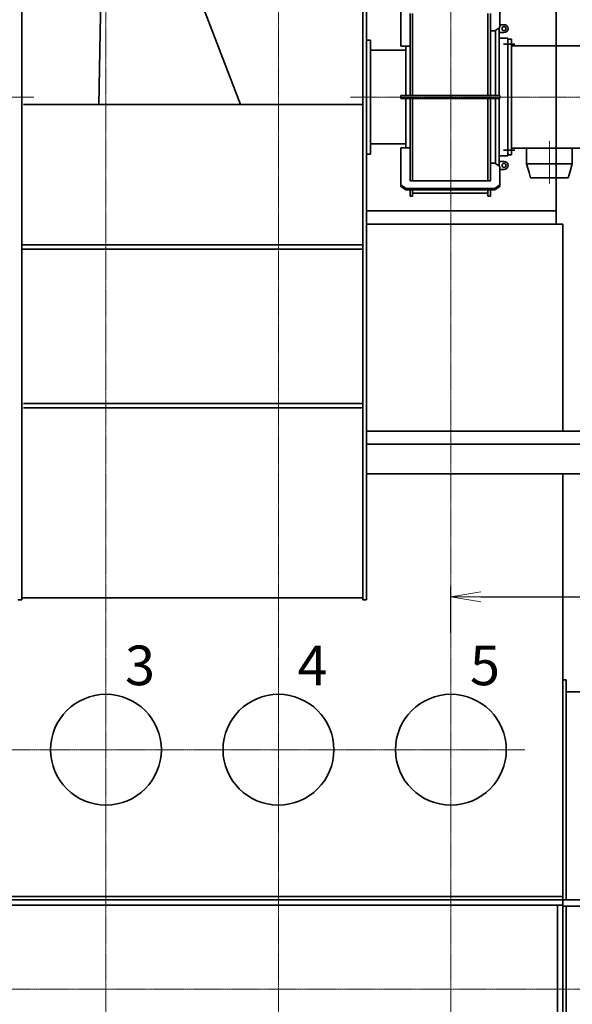
# Model space of a CAD drawing. Extents: x -23067 to 9444, y 0 to 35072.
# Drawn here: x -8867 to -6080, y 13412 to 18379 of the extents above; entities that cross this region are included whole.
import ezdxf

# ---------------------------------------------------------------- set-up
doc = ezdxf.new("R2010")
doc.units = 0
doc.header["$LTSCALE"] = 5
for name, pattern in [('CENTER', [2, 1.25, -0.25, 0.25, -0.25]), ('DASHED2', [0.375, 0.25, -0.125]), ('PHANTOM', [2.5, 1.25, -0.25, 0.25, -0.25, 0.25, -0.25])]:
    doc.linetypes.add(name, pattern=pattern)
doc.layers.get('0').update_dxf_attribs({"color": 255, "linetype": 'CONTINUOUS'})
doc.layers.get('Defpoints').update_dxf_attribs({"color": 8, "linetype": 'CONTINUOUS'})
for name, color, linetype, lineweight in [('CENT001', 2, 'CENTER', 18), ('center', 2, 'CENTER', 18), ('DIM001', 255, 'CONTINUOUS', 18), ('LINE001', 2, 'CONTINUOUS', 18), ('LINE002', 4, 'CONTINUOUS', 35), ('LINE003', 3, 'CONTINUOUS', 53), ('PHAN001', 1, 'PHANTOM', 18), ('TXT001', 255, 'CONTINUOUS', 18), ('WAKU002', 2, 'CONTINUOUS', 18), ('実線', 4, 'CONTINUOUS', 35)]:
    doc.layers.add(name, color=color, linetype=linetype, lineweight=lineweight)
doc.layers.add('DASH', color=2, linetype='DASHED2')
doc.styles.add('Dim_std', font='simplex.shx', dxfattribs={"width": 0.8, "bigfont": 'extfont.shx'})
doc.styles.get("Standard").update_dxf_attribs({"font": 'simplex.shx', "width": 0.85, "bigfont": 'extfont.shx'})
doc.styles.add('txt', font='simplex.shx', dxfattribs={"width": 0.9, "bigfont": 'extfont.shx'})
doc.dimstyles.new('S1-50', dxfattribs={"dimscale": 50, "dimtxt": 3, "dimasz": 3, "dimexe": 1, "dimexo": 0.6, "dimgap": 1, "dimtad": 3, "dimzin": 9, "dimdsep": 46, "dimtxsty": 'txt', "dimblk1": 'OPEN', "dimblk2": 'OPEN', "dimsah": 1, "dimcen": 0, "dimclrd": 255, "dimclrt": 255, "dimazin": 2, "dimtfac": 1, "dimtmove": 0, "dimatfit": 0, "dimldrblk": 'OPEN', "dimfxl": 1, "dimtfill": 1, "dimtolj": 1, "dimtzin": 0, "dimarcsym": 0})

# ---------------------------------------------------------------- blocks, each defined once
blk = doc.blocks.new('_OPEN')
at = {"color": 0, "linetype": 'ByBlock'}
for p, q in [((-1, 0.167), (0, 0)), ((0, 0), (-1, -0.167)), ((0, 0), (-1, 0))]:
    blk.add_line(p, q, dxfattribs=at)
blk = doc.blocks.new('*D16')
at = {"layer": 'Defpoints', "color": 0, "ltscale": 0.5, "transparency": 16777216}
for p in [(-4692.2, 16153.4), (-4692.2, 15467.8), (-6692.1, 15256.1)]:
    blk.add_point(p, dxfattribs=at)
at = {"layer": 'DIM001', "color": 0, "lineweight": -2, "ltscale": 0.5, "transparency": 16777216}
for p, q in [((-4692.2, 16123.4), (-4692.2, 15417.8)), ((-6692.1, 15286.1), (-6692.1, 15517.8))]:
    blk.add_line(p, q, dxfattribs=at)
at = {"layer": 'DIM001', "color": 255, "lineweight": -2, "ltscale": 0.5, "transparency": 16777216}
blk.add_line((-6542.1, 15467.8), (-4842.2, 15467.8), dxfattribs=at)
at = {"layer": 'DIM001', "color": 255, "lineweight": -2, "ltscale": 0.5, "transparency": 16777216, "xscale": 150, "yscale": 150, "zscale": 150, "rotation": 180}
blk.add_blockref('_OPEN', (-6692.1, 15467.8), dxfattribs=at)
at = {"layer": 'DIM001', "color": 255, "lineweight": -2, "ltscale": 0.5, "transparency": 16777216, "xscale": 150, "yscale": 150, "zscale": 150}
blk.add_blockref('_OPEN', (-4692.2, 15467.8), dxfattribs=at)
at = {"layer": 'DIM001', "color": 255, "ltscale": 0.5, "transparency": 16777216, "insert": (-5508, 15592.8), "char_height": 150, "attachment_point": 5, "style": 'Dim_std', "bg_fill": 3, "box_fill_scale": 1.1, "bg_fill_color": 9, "bg_fill_true_color": 13158600, "bg_fill_transparency": 0}
blk.add_mtext('\\A1;2000', dxfattribs=at)
blk = doc.blocks.new('A$C01FB6114')
at = {"layer": 'CENT001'}
for p, q in [((-1988, 3292.8), (-363, 3292.8)), ((-1988, 3292.8), (-363, 3292.8)), ((2858, 3292.8), (1233, 3292.8)), ((2237, 2857), (2237, 3070.3))]:
    blk.add_line(p, q, dxfattribs=at)
at = {"layer": 'LINE002', "ltscale": 0.5}
for p, q in [((-25.2, 3849.8), (-35.6, 3255.8)), ((451.1, 3849.8), (679.1, 3255.8)), ((1487, 3743.7), (1487, 3673.3)), ((1987, 3743.7), (1987, 3673.3)), ((1535, 3300.3), (1535, 3714.8)), ((1547, 3300.3), (1547, 3714.8)), ((1927, 3300.3), (1927, 3714.8)), ((1939, 3300.3), (1939, 3714.8)), ((1487, 3673.3), (1487, 3548.9)), ((1962, 3626.8), (1939, 3626.8)), ((1962, 3626.8), (1987, 3644.1)), ((1964, 3300.3), (1964, 3628.1)), ((1983, 3300.3), (1983, 3641.3)), ((1987, 3673.3), (1987, 3644.1)), ((1987, 3657.8), (2008, 3657.8)), ((1335, 3580.3), (1315, 3580.3)), ((1983, 3617.8), (2008, 3617.8)), ((2027, 3590.3), (1983, 3590.3)), ((2027, 2995.4), (2027, 3590.3)), ((2046, 3585.3), (2027, 3585.3)), ((2046, 3000.4), (2046, 3585.3)), ((1335, 3528.8), (1512, 3528.8)), ((1487, 3548.9), (1535, 3548.9)), ((1512, 3300.3), (1512, 3548.9)), ((2062.5, 3560.3), (2004.8, 3560.3)), ((2597, 3550.3), (2046, 3550.3)), ((1987, 3300.3), (1487, 3300.3)), ((1487, 3285.3), (1487, 3300.3)), ((1987, 3285.3), (1487, 3285.3)), ((1512, 3036.8), (1512, 3285.3)), ((1535, 2912.3), (1535, 3285.3)), ((1547, 2912.3), (1547, 3285.3)), ((1927, 2912.3), (1927, 3285.3)), ((1939, 2912.3), (1939, 3285.3)), ((1964, 2957.5), (1964, 3285.3)), ((1983, 2944.3), (1983, 3285.3)), ((1987, 3285.3), (1987, 3300.3)), ((1335, 3056.8), (1512, 3056.8)), ((1487, 2912.3), (1487, 3036.8)), ((1487, 3036.8), (1535, 3036.8)), ((2597, 3035.3), (2046, 3035.3)), ((2122, 2955.3), (2122, 3035.3)), ((2352, 2955.3), (2352, 3035.3)), ((1335, 3005.3), (1315, 3005.3)), ((2027, 2995.4), (1983, 2995.4)), ((2062.5, 3025.4), (2004.8, 3025.4)), ((2046, 3000.4), (2027, 3000.4)), ((1962, 2958.9), (1939, 2958.9)), ((1962, 2958.9), (1987, 2941.6)), ((1983, 2967.8), (2008, 2967.8)), ((1987, 2912.3), (1987, 2941.6)), ((2352, 2955.3), (2122, 2955.3)), ((2134.3, 2912.3), (2122, 2955.3)), ((2352, 2955.3), (2339.7, 2912.3)), ((1487, 2842), (1487, 2912.3)), ((1535, 2870.8), (1535, 2912.3)), ((1547, 2870.8), (1547, 2912.3)), ((1927, 2870.8), (1927, 2912.3)), ((1939, 2870.8), (1939, 2912.3)), ((1987, 2927.8), (2008, 2927.8)), ((1987, 2842), (1987, 2912.3)), ((2142, 2885.3), (2134.3, 2912.3)), ((2332, 2885.3), (2142, 2885.3)), ((2339.7, 2912.3), (2332, 2885.3)), ((1512, 2832.1), (1487, 2849.5)), ((1512, 2824.6), (1487, 2842)), ((1512, 2832.1), (1962, 2832.1)), ((1512, 2824.6), (1512, 2832.1)), ((1535, 2870.8), (1939, 2870.8)), ((1962, 2832.1), (1987, 2849.5)), ((1962, 2824.6), (1987, 2842)), ((1962, 2824.6), (1962, 2832.1)), ((1512, 2824.6), (1962, 2824.6)), ((1535, 2792.8), (1535, 2824.6)), ((1535, 2792.8), (1547, 2792.8)), ((1547, 2792.8), (1547, 2824.6)), ((1547, 2807.8), (1927, 2807.8)), ((1927, 2792.8), (1927, 2824.6)), ((1927, 2792.8), (1939, 2792.8)), ((1939, 2792.8), (1939, 2824.6)), ((1295, 2546.8), (-425, 2546.8)), ((1295, 2524.8), (-425, 2524.8)), ((1295, 1746.8), (-415, 1746.8))]:
    blk.add_line(p, q, dxfattribs=at)
at = {"layer": 'LINE002'}
for p, q in [((1295, 3849.8), (1295, 756.8)), ((1315, 3849.8), (1315, 756.8)), ((-425, 3780.8), (-425, 756.8)), ((1335, 3005.3), (1335, 3580.3)), ((-415, 3255.8), (1295, 3255.8)), ((-415, 1724.8), (1295, 1724.8)), ((-445, 756.8), (-425, 756.8)), ((-425, 766.8), (1295, 766.8)), ((1295, 756.8), (1315, 756.8))]:
    blk.add_line(p, q, dxfattribs=at)
at = {"layer": 'LINE002', "ltscale": 0.5}
for centre in [(2008, 3637.8), (2008, 2947.8)]:
    blk.add_circle(centre, 10, dxfattribs=at)
for centre in [(2008, 3637.8), (2008, 2947.8)]:
    blk.add_arc(centre, 20, 270, 90, dxfattribs=at)
blk = doc.blocks.new('A$C38190DC6')
at = {"layer": 'LINE001', "color": 6, "ltscale": 0.5}
blk.add_blockref('A$C01FB6114', (-1740, 0), dxfattribs=at)
blk = doc.blocks.new('A$C02843DB0')
at = {"layer": 'LINE002'}
for p, q in [((16, 1223), (0, 1223)), ((768, 1163), (16, 1163)), ((768, 113), (768, 1163)), ((927, -1712), (927, 113)), ((874, -1847), (874, 81)), ((874, -1847), (16, -1847)), ((16, -1907), (0, -1907))]:
    blk.add_line(p, q, dxfattribs=at)
at = {"layer": 'LINE002', "ltscale": 0.5}
for p, q in [((0, 113), (927, 113)), ((0, 81), (927, 81)), ((874, -1732), (907, -1732)), ((927, -1712), (907, -1732))]:
    blk.add_line(p, q, dxfattribs=at)
at = {"layer": 'PHAN001', "ltscale": 0.5}
for p, q in [((1439, 97), (1769, 97)), ((1769, 81), (1439, 81)), ((1447, 97), (1777, 97)), ((1777, 81), (1447, 81)), ((1727, -1732), (1757, -1732)), ((1777, -1712), (1757, -1732)), ((1727, -1847), (1457.3, -1847)), ((1727, -1847), (1465.3, -1847))]:
    blk.add_line(p, q, dxfattribs=at)
at = {"layer": 'PHAN001'}
for p, q in [((1727, -1847), (1727, 81)), ((1777, -1712), (1777, 97))]:
    blk.add_line(p, q, dxfattribs=at)
at = {"layer": '実線'}
for p, q in [((16, 113), (16, 1223)), ((-28.1, -1484), (-28.1, 87)), ((16, -1907), (16, 81))]:
    blk.add_line(p, q, dxfattribs=at)
blk = doc.blocks.new('A$C0D54085F')
at = {"layer": 'CENT001', "ltscale": 0.5}
blk.add_line((917.499965, 7142.926842), (917.499965, 5143.559076), dxfattribs=at)
at = {"layer": 'LINE001', "color": 4}
for p, q in [((752.49998, 7049.42492), (692.50001, 6989.42492)), ((752.49998, 7049.42492), (1082.49995, 7049.42492)), ((1142.49995, 6989.42492), (1082.49995, 7049.42492)), ((651.875, 6430.62499), (651.875, 6983.17493)), ((651.875, 6983.17493), (745.625, 6983.17493)), ((692.50001, 6989.42492), (692.50001, 6983.17493)), ((917.49998, 6989.42492), (692.50001, 6989.42492)), ((1089.37496, 6983.17493), (745.625, 6983.17493)), ((745.625, 6983.17493), (745.625, 6430.62499)), ((1142.49995, 6989.42492), (917.49998, 6989.42492)), ((1089.37496, 6430.62499), (1089.37496, 6983.17493)), ((1089.37496, 6983.17493), (1183.12496, 6983.17493)), ((1142.49995, 6983.17493), (1142.49995, 6989.42492)), ((1183.12496, 6983.17493), (1183.12496, 6430.62499)), ((1183.12496, 6734.37496), (1283.12495, 6734.37496)), ((1283.12495, 6734.37496), (1314.37493, 6703.12495)), ((1283.12495, 6430.62499), (1283.12495, 6734.37496)), ((1314.37493, 6703.12495), (1314.37493, 6461.875)), ((1314.37493, 6461.875), (1283.12495, 6430.62499)), ((745.625, 6430.62499), (651.875, 6430.62499)), ((685.00001, 6430.62499), (685.00001, 6340)), ((745.625, 6430.62499), (1089.37496, 6430.62499)), ((1183.12496, 6430.62499), (1089.37496, 6430.62499)), ((1149.99995, 6430.62499), (1149.99995, 6340)), ((1183.12496, 6430.62499), (1283.12495, 6430.62499))]:
    blk.add_line(p, q, dxfattribs=at)
at = {"layer": 'LINE002'}
blk.add_line((1321.99994, 6340), (530, 6340), dxfattribs=at)
at = {"layer": 'LINE002', "ltscale": 0.5}
for p, q in [((530, 6340), (530, 5297.9035)), ((1321.99994, 6340), (1321.99994, 5297.9035))]:
    blk.add_line(p, q, dxfattribs=at)
blk = doc.blocks.new('A$C515F3388')
at = {"layer": 'center'}
for p, q in [((-1415, 2729.6), (-1415, 5123.7)), ((4482, 2848.9), (4482, 5124.8)), ((5313, 2814.9), (5313, 5116.5))]:
    blk.add_line(p, q, dxfattribs=at)
at = {"layer": 'LINE002', "ltscale": 0.5}
blk.add_line((-1480, 5058), (-1350, 5058), dxfattribs=at)
blk.add_line((-1480, 5058), (-1350, 5058), dxfattribs=at)
at = {"layer": 'LINE002'}
for p, q in [((-1480, 5058), (-1480, 5039)), ((-1480, 5023), (-1480, 5039)), ((-1350, 5039), (-1480, 5039)), ((-1350, 5023), (-1480, 5023)), ((-1453.2, 5023), (-1453.2, 2814.9)), ((-1376.9, 5023), (-1376.9, 2814.9)), ((-1350, 5058), (-1350, 5039)), ((-1350, 5023), (-1350, 5039)), ((4443.9, 2848.9), (4443.9, 5058)), ((4520.2, 2848.9), (4520.2, 5058)), ((5274.9, 2814.9), (5274.9, 5058)), ((5351.2, 2814.9), (5351.2, 5058))]:
    blk.add_line(p, q, dxfattribs=at)
at = {"layer": 'LINE003', "ltscale": 0.5}
blk.add_blockref('A$C0D54085F', (3480, 0), dxfattribs=at)

msp = doc.modelspace()

# ---------------------------------------------------------------- linework, layer by layer
at = {"layer": 'center'}
for p, q in [((-8432.144, 11666.7545), (-8432.144, 21985.985)), ((-6692.144, 11666.7545), (-6692.144, 21985.985)), ((-7562.144, 11666.7545), (-7562.144, 21935.9855)), ((-6319.2768, 14696.1589), (-10636.0425, 14696.1589)), ((-3617.6421, 13487.985), (-12175.841, 13487.985))]:
    msp.add_line(p, q, dxfattribs=at)
at = {"layer": 'LINE002', "ltscale": 0.5}
for p, q in [((-11319.1445, 13954.985), (-6127.145, 13954.985)), ((-11319.1445, 13937.985), (-6127.145, 13937.985)), ((-11319.1445, 13911.985), (-6127.145, 13911.985))]:
    msp.add_line(p, q, dxfattribs=at)
at = {"layer": '実線'}
for p, q in [((-6162.144, 18834.985), (-6162.144, 17348.1955)), ((-7117.145, 17414.375), (-6162.144, 17414.2968)), ((-7117.145, 17348.1955), (-6127.145, 17348.1955)), ((-6127.145, 16302.885), (-6127.145, 17348.1955)), ((-4692.2217, 16302.885), (-7117.145, 16302.885)), ((-4692.2217, 16237.985), (-7117.145, 16237.985)), ((-6127.145, 11787.985), (-6127.145, 16087.987))]:
    msp.add_line(p, q, dxfattribs=at)
for centre in [(-8432.144, 14696.1589), (-7562.144, 14696.1589), (-6692.144, 14696.1589)]:
    msp.add_circle(centre, 279.411, dxfattribs=at)

# ---------------------------------------------------------------- block references
at = {"layer": 'DASH', "ltscale": 0.5}
msp.add_blockref('A$C515F3388', (-10172.1445, 13487.985), dxfattribs=at)
at = {"layer": 'WAKU002', "ltscale": 0.5}
msp.add_blockref('A$C02843DB0', (-6127.145, 13824.985), dxfattribs=at)

# ---------------------------------------------------------------- texts
at = {"layer": 'LINE002', "ltscale": 0.5}
for s, p in [('3', (-8336.0565, 15021.5874)), ('4', (-7466.0575, 15021.5874)), ('5', (-6596.0575, 15021.5874))]:
    msp.add_text(s, height=200, dxfattribs=at).set_placement(p)

# ---------------------------------------------------------------- next in the draw order: dimensions: what is measured, and where the dimension line sits
at = {"layer": 'DIM001', "ltscale": 0.5}
dim = msp.add_linear_dim(base=(-4692.2217, 15467.8003), p1=(-6692.143, 15256.0578), p2=(-4692.2217, 16153.385), dimstyle='S1-50', override={"dimdec": 0, "dimtxsty": 'Dim_std'}, dxfattribs=at)
dim.commit()
dim.dimension.update_dxf_attribs({"geometry": '*D16', "text_midpoint": (-5508.0101, 15467.8003), "dimtype": 160})

# ---------------------------------------------------------------- next in the draw order: linework, layer by layer
at = {"layer": '実線'}
msp.add_line((-7117.145, 16087.987), (-4711.66, 16087.987), dxfattribs=at)

# ---------------------------------------------------------------- next in the draw order: block references
at = {"layer": 'TXT001', "color": 6, "ltscale": 0.5}
msp.add_blockref('A$C38190DC6', (-6692.144, 14696.1589), dxfattribs=at)

doc.saveas('drawing.dxf')
